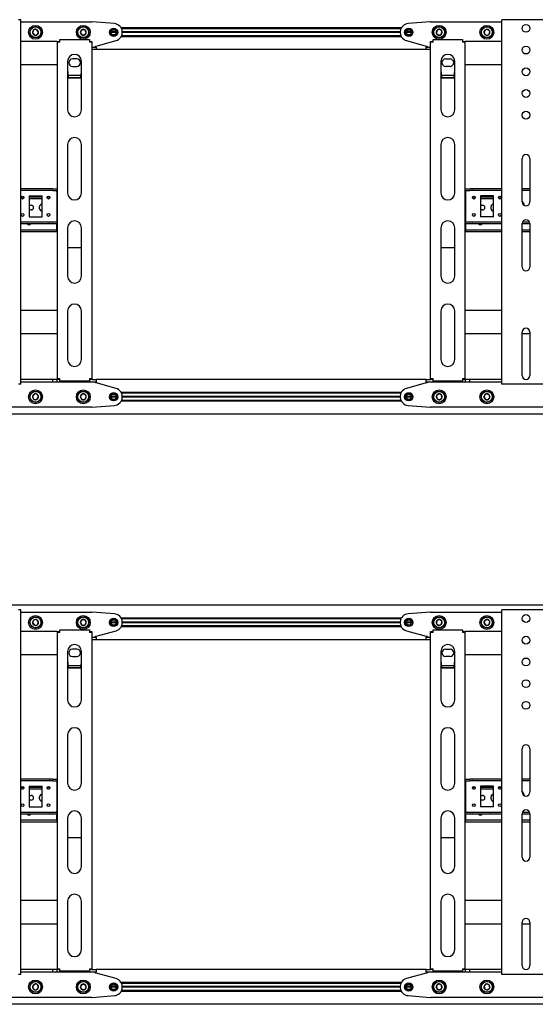
# Model space of a CAD drawing. Units: millimetres. Extents: x 0 to 420, y 0 to 297.
# Drawn here: x 310 to 334, y 180 to 226 of the extents above; entities that cross this region are included whole.
import ezdxf

# ---------------------------------------------------------------- set-up
doc = ezdxf.new("R2010")
doc.units = ezdxf.units.MM

msp = doc.modelspace()

# ---------------------------------------------------------------- linework, layer by layer
at = {"color": 7, "linetype": 'Continuous', "lineweight": 25}
for p, q in [((310.2199, 225.7338), (310.1199, 225.7338)), ((310.2199, 208.9338), (310.2199, 225.7338)), ((310.2199, 225.6338), (313.4999, 225.6338)), ((314.5315, 225.5526), (313.5157, 225.6332)), ((329.0841, 225.6332), (328.0682, 225.5526)), ((329.0999, 225.6338), (332.3799, 225.6338)), ((332.3799, 208.9338), (332.3799, 225.7338)), ((332.4799, 225.7338), (332.3799, 225.7338)), ((334.5199, 225.7338), (332.4799, 225.7338)), ((310.8125, 225.2613), (310.7631, 225.1319)), ((310.7631, 225.1319), (310.8505, 225.0244)), ((310.9493, 225.2833), (310.8125, 225.2613)), ((311.0367, 225.1758), (310.9493, 225.2833)), ((310.9873, 225.0463), (311.0367, 225.1758)), ((313.0306, 225.2738), (312.9613, 225.1538)), ((312.9613, 225.1538), (313.0306, 225.0338)), ((313.1692, 225.2738), (313.0306, 225.2738)), ((313.2385, 225.1538), (313.1692, 225.2738)), ((313.1692, 225.0338), (313.2385, 225.1538)), ((314.6199, 225.1538), (314.3799, 225.1538)), ((314.6191, 225.1678), (314.3807, 225.1678)), ((314.6191, 225.1398), (314.3807, 225.1398)), ((327.7558, 225.3578), (314.844, 225.3578)), ((327.7351, 225.3178), (314.8647, 225.3178)), ((327.7001, 225.1678), (314.8996, 225.1678)), ((327.7001, 225.1398), (314.8996, 225.1398)), ((327.6999, 225.1538), (314.8999, 225.1538)), ((328.2199, 225.1538), (327.9799, 225.1538)), ((328.2191, 225.1678), (327.9807, 225.1678)), ((328.2191, 225.1398), (327.9807, 225.1398)), ((329.391, 225.2396), (329.3712, 225.1024)), ((329.3712, 225.1024), (329.4801, 225.0167)), ((329.5197, 225.291), (329.391, 225.2396)), ((329.6286, 225.2053), (329.5197, 225.291)), ((329.6088, 225.0681), (329.6286, 225.2053)), ((331.5995, 225.2493), (331.567, 225.1146)), ((331.567, 225.1146), (331.6674, 225.0191)), ((331.7324, 225.2885), (331.5995, 225.2493)), ((331.8328, 225.1931), (331.7324, 225.2885)), ((331.8003, 225.0583), (331.8328, 225.1931)), ((311.8999, 224.7338), (310.2199, 224.7338)), ((310.8505, 225.0244), (310.9873, 225.0463)), ((311.8999, 224.7338), (311.9799, 224.7338)), ((311.8999, 224.7338), (311.8999, 224.6938)), ((311.8999, 224.6938), (311.8999, 209.1938)), ((312.0199, 224.6938), (311.8999, 224.6938)), ((311.9799, 224.7338), (311.9799, 224.6938)), ((312.0199, 224.6938), (312.0199, 224.8138)), ((312.0199, 224.8138), (313.3799, 224.8138)), ((313.0306, 225.0338), (313.1692, 225.0338)), ((313.3799, 224.8138), (313.3799, 224.6938)), ((313.4999, 224.6938), (313.3799, 224.6938)), ((313.4199, 224.7338), (313.4999, 224.7338)), ((313.4199, 224.7338), (313.4199, 224.6938)), ((313.4999, 224.7338), (313.4999, 224.6938)), ((313.4999, 224.6938), (313.4999, 209.1938)), ((313.6999, 224.5138), (314.608, 224.7687)), ((327.7558, 224.9498), (314.844, 224.9498)), ((327.7351, 224.9898), (314.8647, 224.9898)), ((327.9918, 224.7687), (328.8999, 224.5138)), ((329.0999, 224.7338), (329.1799, 224.7338)), ((329.0999, 224.6938), (329.0999, 224.7338)), ((329.2199, 224.6938), (329.0999, 224.6938)), ((329.0999, 209.1938), (329.0999, 224.6938)), ((329.1799, 224.6938), (329.1799, 224.7338)), ((329.2199, 224.8138), (330.5799, 224.8138)), ((329.2199, 224.6938), (329.2199, 224.8138)), ((329.4801, 225.0167), (329.6088, 225.0681)), ((330.5799, 224.8138), (330.5799, 224.6938)), ((330.6999, 224.6938), (330.5799, 224.6938)), ((330.6199, 224.7338), (330.6999, 224.7338)), ((330.6199, 224.6938), (330.6199, 224.7338)), ((330.6999, 224.6938), (330.6999, 224.7338)), ((332.3799, 224.7338), (330.6999, 224.7338)), ((330.6999, 209.1938), (330.6999, 224.6938)), ((331.6674, 225.0191), (331.8003, 225.0583)), ((313.4999, 224.4738), (313.6999, 224.4738)), ((313.6999, 224.3538), (313.4999, 224.3538)), ((313.6599, 224.4738), (313.6599, 224.5138)), ((313.6599, 224.5138), (313.6999, 224.5138)), ((313.6999, 224.4738), (313.6999, 224.3538)), ((328.8999, 224.3538), (313.6999, 224.3538)), ((328.8999, 224.5138), (328.9399, 224.5138)), ((328.8999, 224.3538), (328.8999, 224.4738)), ((328.8999, 224.4738), (329.0999, 224.4738)), ((329.0999, 224.3538), (328.8999, 224.3538)), ((328.9399, 224.5138), (328.9399, 224.4738)), ((312.3799, 223.8138), (312.3799, 221.5788)), ((312.7999, 223.9238), (312.5999, 223.9238)), ((313.0199, 221.5788), (313.0199, 223.8138)), ((329.5799, 223.8138), (329.5799, 221.5788)), ((329.7999, 223.9238), (329.9999, 223.9238)), ((330.2199, 221.5788), (330.2199, 223.8138)), ((311.8999, 223.6538), (310.2199, 223.6538)), ((312.5999, 223.5838), (312.7999, 223.5838)), ((329.9999, 223.5838), (329.7999, 223.5838)), ((332.3799, 223.6538), (330.6999, 223.6538)), ((312.4199, 223.0412), (312.3799, 223.1051)), ((312.9949, 223.1541), (312.405, 223.1541)), ((312.4199, 223.0412), (312.4199, 223.0581)), ((312.9799, 223.0581), (312.4199, 223.0581)), ((312.9799, 223.0412), (312.4199, 223.0412)), ((312.9799, 223.0412), (312.9799, 223.0581)), ((329.6199, 223.0412), (329.5799, 223.1051)), ((330.1949, 223.1541), (329.605, 223.1541)), ((329.6199, 223.0412), (329.6199, 223.0581)), ((330.1799, 223.0581), (329.6199, 223.0581)), ((330.1799, 223.0412), (329.6199, 223.0412)), ((330.1799, 223.0412), (330.1799, 223.0581)), ((312.3799, 219.9788), (312.3799, 217.7438)), ((313.0199, 217.7438), (313.0199, 219.9788)), ((329.5799, 219.9788), (329.5799, 217.7438)), ((330.2199, 217.7438), (330.2199, 219.9788)), ((333.3199, 217.3338), (333.3199, 219.3338)), ((333.6799, 219.3338), (333.6799, 217.3338)), ((311.5413, 217.9338), (310.2199, 217.9338)), ((311.5413, 217.8538), (310.2199, 217.8538)), ((311.5413, 217.9338), (311.5586, 217.9338)), ((311.5586, 217.8538), (311.5413, 217.8538)), ((311.6741, 217.9338), (311.5586, 217.9338)), ((311.6741, 217.8538), (311.5586, 217.8538)), ((311.6741, 217.9338), (311.6914, 217.9338)), ((311.6914, 217.8538), (311.6741, 217.8538)), ((311.6914, 217.9338), (311.8999, 217.9338)), ((311.6914, 217.8538), (311.8999, 217.8538)), ((311.8799, 217.8138), (311.8799, 217.8538)), ((330.6999, 217.9338), (330.9083, 217.9338)), ((330.6999, 217.8538), (330.9083, 217.8538)), ((330.7199, 217.8538), (330.7199, 217.8138)), ((330.9083, 217.9338), (330.9257, 217.9338)), ((330.9257, 217.8538), (330.9083, 217.8538)), ((331.0411, 217.9338), (330.9257, 217.9338)), ((331.0411, 217.8538), (330.9257, 217.8538)), ((331.0411, 217.9338), (331.0585, 217.9338)), ((331.0585, 217.8538), (331.0411, 217.8538)), ((332.3799, 217.9338), (331.0585, 217.9338)), ((332.3799, 217.8538), (331.0585, 217.8538)), ((333.6799, 217.9338), (333.3199, 217.9338)), ((333.6799, 217.8538), (333.3199, 217.8538)), ((310.3628, 217.5538), (310.237, 217.5538)), ((310.3274, 217.4738), (310.2724, 217.4738)), ((310.5999, 217.6138), (311.1999, 217.6138)), ((310.5999, 217.6138), (310.5999, 216.6538)), ((311.1999, 217.5538), (310.5999, 217.5538)), ((311.1999, 217.4738), (310.5999, 217.4738)), ((311.1999, 216.6538), (311.1999, 217.6138)), ((311.5628, 217.5538), (311.437, 217.5538)), ((311.5274, 217.4738), (311.4724, 217.4738)), ((311.8799, 217.8138), (311.8799, 216.4538)), ((311.8999, 217.5538), (311.8799, 217.5538)), ((311.8999, 217.4738), (311.8799, 217.4738)), ((330.7199, 217.5538), (330.6999, 217.5538)), ((330.7199, 217.4738), (330.6999, 217.4738)), ((330.7199, 217.8138), (330.7199, 216.4538)), ((331.1628, 217.5538), (331.037, 217.5538)), ((331.1274, 217.4738), (331.0724, 217.4738)), ((331.9999, 217.6138), (331.3999, 217.6138)), ((331.3999, 217.6138), (331.3999, 216.6538)), ((331.9999, 217.5538), (331.3999, 217.5538)), ((331.9999, 217.4738), (331.3999, 217.4738)), ((331.9999, 216.6538), (331.9999, 217.6138)), ((332.3628, 217.5538), (332.237, 217.5538)), ((332.3274, 217.4738), (332.2724, 217.4738)), ((310.5999, 217.1838), (310.6999, 217.1838)), ((310.6999, 216.9638), (310.5999, 216.9638)), ((311.0899, 217.0238), (311.0899, 217.1238)), ((331.3999, 217.1838), (331.4999, 217.1838)), ((331.4999, 216.9638), (331.3999, 216.9638)), ((331.8899, 217.0238), (331.8899, 217.1238)), ((310.5999, 216.6538), (311.1999, 216.6538)), ((331.9999, 216.6538), (331.3999, 216.6538)), ((310.2199, 216.4138), (311.5413, 216.4138)), ((310.2199, 216.3338), (311.5413, 216.3338)), ((311.8599, 216.0338), (310.2199, 216.0338)), ((311.2999, 216.3238), (311.0999, 216.3238)), ((311.5413, 216.4138), (311.5586, 216.4138)), ((311.5586, 216.3338), (311.5413, 216.3338)), ((311.5586, 216.4138), (311.6741, 216.4138)), ((311.5586, 216.3338), (311.6741, 216.3338)), ((311.6741, 216.4138), (311.6914, 216.4138)), ((311.6914, 216.3338), (311.6741, 216.3338)), ((311.6914, 216.4138), (311.8999, 216.4138)), ((311.6914, 216.3338), (311.8999, 216.3338)), ((311.8599, 216.0338), (311.8799, 216.0338)), ((311.8799, 216.4138), (311.8799, 216.4538)), ((311.8799, 216.0738), (311.8799, 216.3338)), ((311.8799, 216.0338), (311.8799, 216.0738)), ((311.8799, 216.0338), (311.8799, 215.9538)), ((311.8799, 216.0338), (311.8999, 216.0338)), ((312.3799, 216.1438), (312.3799, 213.9088)), ((313.0199, 213.9088), (313.0199, 216.1438)), ((329.5799, 216.1438), (329.5799, 213.9088)), ((330.2199, 213.9088), (330.2199, 216.1438)), ((330.6999, 216.4138), (330.9083, 216.4138)), ((330.6999, 216.3338), (330.9083, 216.3338)), ((330.6999, 216.0338), (330.7199, 216.0338)), ((330.7199, 216.4538), (330.7199, 216.4138)), ((330.7199, 216.3338), (330.7199, 216.0738)), ((330.7199, 216.0738), (330.7199, 216.0338)), ((330.7199, 215.9538), (330.7199, 216.0338)), ((330.7199, 216.0338), (330.7399, 216.0338)), ((332.3799, 216.0338), (330.7399, 216.0338)), ((330.9083, 216.4138), (330.9257, 216.4138)), ((330.9257, 216.3338), (330.9083, 216.3338)), ((330.9257, 216.4138), (331.0411, 216.4138)), ((330.9257, 216.3338), (331.0411, 216.3338)), ((331.0411, 216.4138), (331.0585, 216.4138)), ((331.0585, 216.3338), (331.0411, 216.3338)), ((331.0585, 216.4138), (332.3799, 216.4138)), ((331.0585, 216.3338), (332.3799, 216.3338)), ((332.0999, 216.3238), (331.8999, 216.3238)), ((333.3199, 216.3338), (333.6799, 216.3338)), ((333.3199, 214.3338), (333.3199, 216.3338)), ((333.6799, 216.0338), (333.3199, 216.0338)), ((333.3386, 216.4138), (333.6611, 216.4138)), ((333.6799, 216.3338), (333.6799, 214.3338)), ((311.8599, 215.9538), (310.2199, 215.9538)), ((311.8799, 215.9538), (311.8599, 215.9538)), ((311.8999, 215.9538), (311.8799, 215.9538)), ((330.7199, 215.9538), (330.6999, 215.9538)), ((330.7399, 215.9538), (330.7199, 215.9538)), ((332.3799, 215.9538), (330.7399, 215.9538)), ((333.6799, 215.9538), (333.3199, 215.9538)), ((312.3799, 215.2342), (313.0199, 215.2342)), ((329.5799, 215.2342), (330.2199, 215.2342)), ((311.8999, 212.3338), (310.2199, 212.3338)), ((312.3799, 212.3088), (312.3799, 210.0738)), ((313.0199, 210.0738), (313.0199, 212.3088)), ((329.5799, 212.3088), (329.5799, 210.0738)), ((330.2199, 210.0738), (330.2199, 212.3088)), ((332.3799, 212.3338), (330.6999, 212.3338)), ((311.8999, 211.2538), (310.2199, 211.2538)), ((332.3799, 211.2538), (330.6999, 211.2538)), ((333.3199, 209.3338), (333.3199, 211.3338)), ((333.6799, 211.2538), (333.3199, 211.2538)), ((333.6799, 211.3338), (333.6799, 209.3338)), ((310.2199, 208.9338), (310.1199, 208.9338)), ((311.6899, 209.1538), (310.2199, 209.1538)), ((311.6899, 209.0338), (310.2199, 209.0338)), ((311.6899, 209.0338), (311.6899, 209.1538)), ((311.8899, 209.1538), (311.6899, 209.1538)), ((311.8899, 209.0338), (311.6899, 209.0338)), ((311.8899, 209.0338), (311.8899, 209.1538)), ((311.8999, 209.1538), (311.8899, 209.1538)), ((313.4999, 209.0338), (311.8899, 209.0338)), ((311.8999, 209.1938), (312.0199, 209.1938)), ((311.8999, 209.1938), (311.8999, 209.1538)), ((311.9799, 209.1538), (311.8999, 209.1538)), ((311.9799, 209.1938), (311.9799, 209.1538)), ((312.0199, 209.1538), (311.9799, 209.1538)), ((312.0199, 209.0738), (312.0199, 209.1938)), ((313.3799, 209.0738), (312.0199, 209.0738)), ((313.3799, 209.1938), (313.3799, 209.0738)), ((313.3799, 209.1938), (313.4999, 209.1938)), ((313.4199, 209.1538), (313.3799, 209.1538)), ((313.4199, 209.1938), (313.4199, 209.1538)), ((313.4999, 209.1538), (313.4199, 209.1538)), ((313.4999, 209.1938), (313.4999, 209.1538)), ((313.4999, 209.1538), (313.6999, 209.1538)), ((313.6999, 209.0338), (313.4999, 209.0338)), ((313.6599, 208.9938), (313.6599, 209.0338)), ((313.6999, 208.9938), (313.6599, 208.9938)), ((328.8999, 209.1538), (313.6999, 209.1538)), ((313.6999, 209.1538), (313.6999, 209.0338)), ((314.608, 208.739), (313.6999, 208.9938)), ((328.8999, 208.9938), (327.9918, 208.739)), ((328.8999, 209.0338), (328.8999, 209.1538)), ((328.8999, 209.1538), (329.0999, 209.1538)), ((329.0999, 209.0338), (328.8999, 209.0338)), ((328.9399, 208.9938), (328.8999, 208.9938)), ((328.9399, 209.0338), (328.9399, 208.9938)), ((329.0999, 209.1938), (329.2199, 209.1938)), ((329.0999, 209.1538), (329.0999, 209.1938)), ((329.1799, 209.1538), (329.0999, 209.1538)), ((330.7099, 209.0338), (329.0999, 209.0338)), ((329.1799, 209.1538), (329.1799, 209.1938)), ((329.2199, 209.1538), (329.1799, 209.1538)), ((329.2199, 209.0738), (329.2199, 209.1938)), ((330.5799, 209.0738), (329.2199, 209.0738)), ((330.5799, 209.1938), (330.5799, 209.0738)), ((330.5799, 209.1938), (330.6999, 209.1938)), ((330.6199, 209.1538), (330.5799, 209.1538)), ((330.6199, 209.1538), (330.6199, 209.1938)), ((330.6999, 209.1538), (330.6199, 209.1538)), ((330.6999, 209.1538), (330.6999, 209.1938)), ((330.7099, 209.1538), (330.6999, 209.1538)), ((330.7099, 209.0338), (330.7099, 209.1538)), ((330.9099, 209.1538), (330.7099, 209.1538)), ((330.9099, 209.0338), (330.7099, 209.0338)), ((330.9099, 209.0338), (330.9099, 209.1538)), ((332.3799, 209.1538), (330.9099, 209.1538)), ((332.3799, 209.0338), (330.9099, 209.0338)), ((332.4799, 208.9338), (332.3799, 208.9338)), ((334.5199, 208.9338), (332.4799, 208.9338)), ((310.8505, 208.4833), (310.7631, 208.3758)), ((310.7631, 208.3758), (310.8125, 208.2463)), ((310.9873, 208.4613), (310.8505, 208.4833)), ((310.9493, 208.2244), (311.0367, 208.3319)), ((311.0367, 208.3319), (310.9873, 208.4613)), ((313.0306, 208.4738), (312.9613, 208.3538)), ((312.9613, 208.3538), (313.0306, 208.2338)), ((313.1692, 208.4738), (313.0306, 208.4738)), ((313.2385, 208.3538), (313.1692, 208.4738)), ((313.1692, 208.2338), (313.2385, 208.3538)), ((314.6199, 208.3538), (314.3799, 208.3538)), ((314.6191, 208.3678), (314.3807, 208.3678)), ((314.6191, 208.3398), (314.3807, 208.3398)), ((327.7558, 208.5578), (314.844, 208.5578)), ((327.7351, 208.5178), (314.8647, 208.5178)), ((327.7001, 208.3678), (314.8996, 208.3678)), ((327.7001, 208.3398), (314.8996, 208.3398)), ((327.6999, 208.3538), (314.8999, 208.3538)), ((328.2199, 208.3538), (327.9799, 208.3538)), ((328.2191, 208.3678), (327.9807, 208.3678)), ((328.2191, 208.3398), (327.9807, 208.3398)), ((329.4801, 208.491), (329.3712, 208.4053)), ((329.3712, 208.4053), (329.391, 208.2681)), ((329.6088, 208.4396), (329.4801, 208.491)), ((329.5197, 208.2167), (329.6286, 208.3024)), ((329.6286, 208.3024), (329.6088, 208.4396)), ((331.6674, 208.4885), (331.567, 208.3931)), ((331.567, 208.3931), (331.5995, 208.2583)), ((331.8003, 208.4493), (331.6674, 208.4885)), ((331.7324, 208.2191), (331.8328, 208.3146)), ((331.8328, 208.3146), (331.8003, 208.4493)), ((313.4999, 207.8738), (280.6999, 207.8738)), ((310.8125, 208.2463), (310.9493, 208.2244)), ((313.0306, 208.2338), (313.1692, 208.2338)), ((313.5157, 207.8745), (314.5315, 207.9551)), ((327.7558, 208.1498), (314.844, 208.1498)), ((327.7351, 208.1898), (314.8647, 208.1898)), ((328.0682, 207.9551), (329.0841, 207.8745)), ((361.8999, 207.8738), (329.0999, 207.8738)), ((329.391, 208.2681), (329.5197, 208.2167)), ((331.5995, 208.2583), (331.7324, 208.2191)), ((363.2999, 207.5538), (279.2999, 207.5538)), ((363.2999, 198.7538), (279.2999, 198.7538)), ((310.2199, 198.5338), (310.1199, 198.5338)), ((310.2199, 181.7338), (310.2199, 198.5338)), ((310.2199, 198.4338), (313.4999, 198.4338)), ((314.5315, 198.3526), (313.5157, 198.4332)), ((329.0841, 198.4332), (328.0682, 198.3526)), ((329.0999, 198.4338), (332.3799, 198.4338)), ((332.3799, 181.7338), (332.3799, 198.5338)), ((332.4799, 198.5338), (332.3799, 198.5338)), ((334.5199, 198.5338), (332.4799, 198.5338)), ((310.8125, 198.0613), (310.7631, 197.9319)), ((310.7631, 197.9319), (310.8505, 197.8244)), ((310.9493, 198.0833), (310.8125, 198.0613)), ((311.0367, 197.9758), (310.9493, 198.0833)), ((310.9873, 197.8463), (311.0367, 197.9758)), ((313.0306, 198.0738), (312.9613, 197.9538)), ((312.9613, 197.9538), (313.0306, 197.8338)), ((313.1692, 198.0738), (313.0306, 198.0738)), ((313.2385, 197.9538), (313.1692, 198.0738)), ((313.1692, 197.8338), (313.2385, 197.9538)), ((314.6199, 197.9538), (314.3799, 197.9538)), ((314.6191, 197.9678), (314.3807, 197.9678)), ((314.6191, 197.9398), (314.3807, 197.9398)), ((327.7558, 198.1578), (314.844, 198.1578)), ((327.7351, 198.1178), (314.8647, 198.1178)), ((327.7001, 197.9678), (314.8996, 197.9678)), ((327.7001, 197.9398), (314.8996, 197.9398)), ((327.6999, 197.9538), (314.8999, 197.9538)), ((328.2199, 197.9538), (327.9799, 197.9538)), ((328.2191, 197.9678), (327.9807, 197.9678)), ((328.2191, 197.9398), (327.9807, 197.9398)), ((329.391, 198.0396), (329.3712, 197.9024)), ((329.3712, 197.9024), (329.4801, 197.8167)), ((329.5197, 198.091), (329.391, 198.0396)), ((329.4801, 197.8167), (329.6088, 197.8681)), ((329.6286, 198.0053), (329.5197, 198.091)), ((329.6088, 197.8681), (329.6286, 198.0053)), ((331.5995, 198.0493), (331.567, 197.9146)), ((331.567, 197.9146), (331.6674, 197.8191)), ((331.7324, 198.0885), (331.5995, 198.0493)), ((331.6674, 197.8191), (331.8003, 197.8583)), ((331.8328, 197.9931), (331.7324, 198.0885)), ((331.8003, 197.8583), (331.8328, 197.9931)), ((311.8999, 197.5338), (310.2199, 197.5338)), ((310.8505, 197.8244), (310.9873, 197.8463)), ((311.8999, 197.5338), (311.9799, 197.5338)), ((311.8999, 197.5338), (311.8999, 197.4938)), ((311.8999, 197.4938), (311.8999, 181.9938)), ((312.0199, 197.4938), (311.8999, 197.4938)), ((311.9799, 197.5338), (311.9799, 197.4938)), ((312.0199, 197.4938), (312.0199, 197.6138)), ((312.0199, 197.6138), (313.3799, 197.6138)), ((313.0306, 197.8338), (313.1692, 197.8338)), ((313.3799, 197.6138), (313.3799, 197.4938)), ((313.4999, 197.4938), (313.3799, 197.4938)), ((313.4199, 197.5338), (313.4999, 197.5338)), ((313.4199, 197.5338), (313.4199, 197.4938)), ((313.4999, 197.5338), (313.4999, 197.4938)), ((313.4999, 197.4938), (313.4999, 181.9938)), ((313.6999, 197.3138), (314.608, 197.5687)), ((327.7558, 197.7498), (314.844, 197.7498)), ((327.7351, 197.7898), (314.8647, 197.7898)), ((327.9918, 197.5687), (328.8999, 197.3138)), ((329.0999, 197.5338), (329.1799, 197.5338)), ((329.0999, 197.4938), (329.0999, 197.5338)), ((329.2199, 197.4938), (329.0999, 197.4938)), ((329.0999, 181.9938), (329.0999, 197.4938)), ((329.1799, 197.4938), (329.1799, 197.5338)), ((329.2199, 197.4938), (329.2199, 197.6138)), ((329.2199, 197.6138), (330.5799, 197.6138)), ((330.5799, 197.6138), (330.5799, 197.4938)), ((330.6999, 197.4938), (330.5799, 197.4938)), ((330.6199, 197.5338), (330.6999, 197.5338)), ((330.6199, 197.4938), (330.6199, 197.5338)), ((330.6999, 197.4938), (330.6999, 197.5338)), ((332.3799, 197.5338), (330.6999, 197.5338)), ((330.6999, 181.9938), (330.6999, 197.4938)), ((313.4999, 197.2738), (313.6999, 197.2738)), ((313.6999, 197.1538), (313.4999, 197.1538)), ((313.6599, 197.2738), (313.6599, 197.3138)), ((313.6599, 197.3138), (313.6999, 197.3138)), ((313.6999, 197.2738), (313.6999, 197.1538)), ((328.8999, 197.1538), (313.6999, 197.1538)), ((328.8999, 197.3138), (328.9399, 197.3138)), ((328.8999, 197.1538), (328.8999, 197.2738)), ((328.8999, 197.2738), (329.0999, 197.2738)), ((329.0999, 197.1538), (328.8999, 197.1538)), ((328.9399, 197.3138), (328.9399, 197.2738)), ((312.3799, 196.6138), (312.3799, 194.3788)), ((312.7999, 196.7238), (312.5999, 196.7238)), ((313.0199, 194.3788), (313.0199, 196.6138)), ((329.5799, 196.6138), (329.5799, 194.3788)), ((329.7999, 196.7238), (329.9999, 196.7238)), ((330.2199, 194.3788), (330.2199, 196.6138)), ((311.8999, 196.4538), (310.2199, 196.4538)), ((312.5999, 196.3838), (312.7999, 196.3838)), ((329.9999, 196.3838), (329.7999, 196.3838)), ((332.3799, 196.4538), (330.6999, 196.4538)), ((312.4199, 195.8412), (312.3799, 195.9051)), ((312.9949, 195.9541), (312.405, 195.9541)), ((312.4199, 195.8412), (312.4199, 195.8581)), ((312.9799, 195.8581), (312.4199, 195.8581)), ((312.9799, 195.8412), (312.4199, 195.8412)), ((312.9799, 195.8412), (312.9799, 195.8581)), ((329.6199, 195.8412), (329.5799, 195.9051)), ((330.1949, 195.9541), (329.605, 195.9541)), ((329.6199, 195.8412), (329.6199, 195.8581)), ((330.1799, 195.8581), (329.6199, 195.8581)), ((330.1799, 195.8412), (329.6199, 195.8412)), ((330.1799, 195.8412), (330.1799, 195.8581)), ((312.3799, 192.7788), (312.3799, 190.5438)), ((313.0199, 190.5438), (313.0199, 192.7788)), ((329.5799, 192.7788), (329.5799, 190.5438)), ((330.2199, 190.5438), (330.2199, 192.7788)), ((333.3199, 190.1338), (333.3199, 192.1338)), ((333.6799, 192.1338), (333.6799, 190.1338)), ((311.5413, 190.7338), (310.2199, 190.7338)), ((311.5413, 190.6538), (310.2199, 190.6538)), ((311.5413, 190.7338), (311.5586, 190.7338)), ((311.5586, 190.6538), (311.5413, 190.6538)), ((311.6741, 190.7338), (311.5586, 190.7338)), ((311.6741, 190.6538), (311.5586, 190.6538)), ((311.6741, 190.7338), (311.6914, 190.7338)), ((311.6914, 190.6538), (311.6741, 190.6538)), ((311.6914, 190.7338), (311.8999, 190.7338)), ((311.6914, 190.6538), (311.8999, 190.6538)), ((311.8799, 190.6138), (311.8799, 190.6538)), ((311.8799, 190.6138), (311.8799, 189.2538)), ((330.6999, 190.7338), (330.9083, 190.7338)), ((330.6999, 190.6538), (330.9083, 190.6538)), ((330.7199, 190.6538), (330.7199, 190.6138)), ((330.7199, 190.6138), (330.7199, 189.2538)), ((330.9083, 190.7338), (330.9257, 190.7338)), ((330.9257, 190.6538), (330.9083, 190.6538)), ((331.0411, 190.7338), (330.9257, 190.7338)), ((331.0411, 190.6538), (330.9257, 190.6538)), ((331.0411, 190.7338), (331.0585, 190.7338)), ((331.0585, 190.6538), (331.0411, 190.6538)), ((332.3799, 190.7338), (331.0585, 190.7338)), ((332.3799, 190.6538), (331.0585, 190.6538)), ((333.6799, 190.7338), (333.3199, 190.7338)), ((333.6799, 190.6538), (333.3199, 190.6538)), ((310.3628, 190.3538), (310.237, 190.3538)), ((310.3274, 190.2738), (310.2724, 190.2738)), ((310.5999, 190.4138), (311.1999, 190.4138)), ((310.5999, 190.4138), (310.5999, 189.4538)), ((311.1999, 190.3538), (310.5999, 190.3538)), ((311.1999, 190.2738), (310.5999, 190.2738)), ((311.1999, 189.4538), (311.1999, 190.4138)), ((311.5628, 190.3538), (311.437, 190.3538)), ((311.5274, 190.2738), (311.4724, 190.2738)), ((311.8999, 190.3538), (311.8799, 190.3538)), ((311.8999, 190.2738), (311.8799, 190.2738)), ((330.7199, 190.3538), (330.6999, 190.3538)), ((330.7199, 190.2738), (330.6999, 190.2738)), ((331.1628, 190.3538), (331.037, 190.3538)), ((331.1274, 190.2738), (331.0724, 190.2738)), ((331.9999, 190.4138), (331.3999, 190.4138)), ((331.3999, 190.4138), (331.3999, 189.4538)), ((331.9999, 190.3538), (331.3999, 190.3538)), ((331.9999, 190.2738), (331.3999, 190.2738)), ((331.9999, 189.4538), (331.9999, 190.4138)), ((332.3628, 190.3538), (332.237, 190.3538)), ((332.3274, 190.2738), (332.2724, 190.2738)), ((310.5999, 189.9838), (310.6999, 189.9838)), ((310.6999, 189.7638), (310.5999, 189.7638)), ((311.0899, 189.8238), (311.0899, 189.9238)), ((331.3999, 189.9838), (331.4999, 189.9838)), ((331.4999, 189.7638), (331.3999, 189.7638)), ((331.8899, 189.8238), (331.8899, 189.9238)), ((310.5999, 189.4538), (311.1999, 189.4538)), ((311.8799, 189.2138), (311.8799, 189.2538)), ((330.7199, 189.2538), (330.7199, 189.2138)), ((331.9999, 189.4538), (331.3999, 189.4538)), ((310.2199, 189.2138), (311.5413, 189.2138)), ((310.2199, 189.1338), (311.5413, 189.1338)), ((311.8599, 188.8338), (310.2199, 188.8338)), ((311.2999, 189.1238), (311.0999, 189.1238)), ((311.5413, 189.2138), (311.5586, 189.2138)), ((311.5586, 189.1338), (311.5413, 189.1338)), ((311.5586, 189.2138), (311.6741, 189.2138)), ((311.5586, 189.1338), (311.6741, 189.1338)), ((311.6741, 189.2138), (311.6914, 189.2138)), ((311.6914, 189.1338), (311.6741, 189.1338)), ((311.6914, 189.2138), (311.8999, 189.2138)), ((311.6914, 189.1338), (311.8999, 189.1338)), ((311.8599, 188.8338), (311.8799, 188.8338)), ((311.8799, 188.8738), (311.8799, 189.1338)), ((311.8799, 188.8338), (311.8799, 188.8738)), ((311.8799, 188.8338), (311.8799, 188.7538)), ((311.8799, 188.8338), (311.8999, 188.8338)), ((312.3799, 188.9438), (312.3799, 186.7088)), ((313.0199, 186.7088), (313.0199, 188.9438)), ((329.5799, 188.9438), (329.5799, 186.7088)), ((330.2199, 186.7088), (330.2199, 188.9438)), ((330.6999, 189.2138), (330.9083, 189.2138)), ((330.6999, 189.1338), (330.9083, 189.1338)), ((330.6999, 188.8338), (330.7199, 188.8338)), ((330.7199, 189.1338), (330.7199, 188.8738)), ((330.7199, 188.8738), (330.7199, 188.8338)), ((330.7199, 188.7538), (330.7199, 188.8338)), ((330.7199, 188.8338), (330.7399, 188.8338)), ((332.3799, 188.8338), (330.7399, 188.8338)), ((330.9083, 189.2138), (330.9257, 189.2138)), ((330.9257, 189.1338), (330.9083, 189.1338)), ((330.9257, 189.2138), (331.0411, 189.2138)), ((330.9257, 189.1338), (331.0411, 189.1338)), ((331.0411, 189.2138), (331.0585, 189.2138)), ((331.0585, 189.1338), (331.0411, 189.1338)), ((331.0585, 189.2138), (332.3799, 189.2138)), ((331.0585, 189.1338), (332.3799, 189.1338)), ((332.0999, 189.1238), (331.8999, 189.1238)), ((333.3199, 189.1338), (333.6799, 189.1338)), ((333.3199, 187.1338), (333.3199, 189.1338)), ((333.6799, 188.8338), (333.3199, 188.8338)), ((333.3386, 189.2138), (333.6611, 189.2138)), ((333.6799, 189.1338), (333.6799, 187.1338)), ((311.8599, 188.7538), (310.2199, 188.7538)), ((311.8799, 188.7538), (311.8599, 188.7538)), ((311.8999, 188.7538), (311.8799, 188.7538)), ((330.7199, 188.7538), (330.6999, 188.7538)), ((330.7399, 188.7538), (330.7199, 188.7538)), ((332.3799, 188.7538), (330.7399, 188.7538)), ((333.6799, 188.7538), (333.3199, 188.7538)), ((312.3799, 188.0342), (313.0199, 188.0342)), ((329.5799, 188.0342), (330.2199, 188.0342)), ((311.8999, 185.1338), (310.2199, 185.1338)), ((312.3799, 185.1088), (312.3799, 182.8738)), ((313.0199, 182.8738), (313.0199, 185.1088)), ((329.5799, 185.1088), (329.5799, 182.8738)), ((330.2199, 182.8738), (330.2199, 185.1088)), ((332.3799, 185.1338), (330.6999, 185.1338)), ((311.8999, 184.0538), (310.2199, 184.0538)), ((332.3799, 184.0538), (330.6999, 184.0538)), ((333.3199, 182.1338), (333.3199, 184.1338)), ((333.6799, 184.0538), (333.3199, 184.0538)), ((333.6799, 184.1338), (333.6799, 182.1338)), ((311.8999, 181.9938), (312.0199, 181.9938)), ((311.8999, 181.9938), (311.8999, 181.9538)), ((311.9799, 181.9938), (311.9799, 181.9538)), ((312.0199, 181.8738), (312.0199, 181.9938)), ((313.3799, 181.9938), (313.3799, 181.8738)), ((313.3799, 181.9938), (313.4999, 181.9938)), ((313.4199, 181.9938), (313.4199, 181.9538)), ((313.4999, 181.9938), (313.4999, 181.9538)), ((329.0999, 181.9938), (329.2199, 181.9938)), ((329.0999, 181.9538), (329.0999, 181.9938)), ((329.1799, 181.9538), (329.1799, 181.9938)), ((329.2199, 181.8738), (329.2199, 181.9938)), ((330.5799, 181.9938), (330.5799, 181.8738)), ((330.5799, 181.9938), (330.6999, 181.9938)), ((330.6199, 181.9538), (330.6199, 181.9938)), ((330.6999, 181.9538), (330.6999, 181.9938)), ((310.2199, 181.7338), (310.1199, 181.7338)), ((311.6899, 181.9538), (310.2199, 181.9538)), ((311.6899, 181.8338), (310.2199, 181.8338)), ((311.6899, 181.8338), (311.6899, 181.9538)), ((311.8899, 181.9538), (311.6899, 181.9538)), ((311.8899, 181.8338), (311.6899, 181.8338)), ((311.8899, 181.8338), (311.8899, 181.9538)), ((311.8999, 181.9538), (311.8899, 181.9538)), ((313.4999, 181.8338), (311.8899, 181.8338)), ((311.9799, 181.9538), (311.8999, 181.9538)), ((312.0199, 181.9538), (311.9799, 181.9538)), ((313.3799, 181.8738), (312.0199, 181.8738)), ((313.4199, 181.9538), (313.3799, 181.9538)), ((313.4999, 181.9538), (313.4199, 181.9538)), ((313.4999, 181.9538), (313.6999, 181.9538)), ((313.6999, 181.8338), (313.4999, 181.8338)), ((313.6599, 181.7938), (313.6599, 181.8338)), ((313.6999, 181.7938), (313.6599, 181.7938)), ((328.8999, 181.9538), (313.6999, 181.9538)), ((313.6999, 181.9538), (313.6999, 181.8338)), ((314.608, 181.539), (313.6999, 181.7938)), ((328.8999, 181.7938), (327.9918, 181.539)), ((328.8999, 181.8338), (328.8999, 181.9538)), ((328.8999, 181.9538), (329.0999, 181.9538)), ((329.0999, 181.8338), (328.8999, 181.8338)), ((328.9399, 181.7938), (328.8999, 181.7938)), ((328.9399, 181.8338), (328.9399, 181.7938)), ((329.1799, 181.9538), (329.0999, 181.9538)), ((330.7099, 181.8338), (329.0999, 181.8338)), ((329.2199, 181.9538), (329.1799, 181.9538)), ((330.5799, 181.8738), (329.2199, 181.8738)), ((330.6199, 181.9538), (330.5799, 181.9538)), ((330.6999, 181.9538), (330.6199, 181.9538)), ((330.7099, 181.9538), (330.6999, 181.9538)), ((330.7099, 181.8338), (330.7099, 181.9538)), ((330.9099, 181.9538), (330.7099, 181.9538)), ((330.9099, 181.8338), (330.7099, 181.8338)), ((330.9099, 181.8338), (330.9099, 181.9538)), ((332.3799, 181.9538), (330.9099, 181.9538)), ((332.3799, 181.8338), (330.9099, 181.8338)), ((332.4799, 181.7338), (332.3799, 181.7338)), ((334.5199, 181.7338), (332.4799, 181.7338)), ((310.8505, 181.2833), (310.7631, 181.1758)), ((310.7631, 181.1758), (310.8125, 181.0463)), ((310.9873, 181.2613), (310.8505, 181.2833)), ((310.9493, 181.0244), (311.0367, 181.1319)), ((311.0367, 181.1319), (310.9873, 181.2613)), ((313.0306, 181.2738), (312.9613, 181.1538)), ((312.9613, 181.1538), (313.0306, 181.0338)), ((313.1692, 181.2738), (313.0306, 181.2738)), ((313.2385, 181.1538), (313.1692, 181.2738)), ((313.1692, 181.0338), (313.2385, 181.1538)), ((314.6199, 181.1538), (314.3799, 181.1538)), ((314.6191, 181.1678), (314.3807, 181.1678)), ((314.6191, 181.1398), (314.3807, 181.1398)), ((327.7558, 181.3578), (314.844, 181.3578)), ((327.7351, 181.3178), (314.8647, 181.3178)), ((327.7001, 181.1678), (314.8996, 181.1678)), ((327.7001, 181.1398), (314.8996, 181.1398)), ((327.6999, 181.1538), (314.8999, 181.1538)), ((328.2199, 181.1538), (327.9799, 181.1538)), ((328.2191, 181.1678), (327.9807, 181.1678)), ((328.2191, 181.1398), (327.9807, 181.1398)), ((329.4801, 181.291), (329.3712, 181.2053)), ((329.3712, 181.2053), (329.391, 181.0681)), ((329.391, 181.0681), (329.5197, 181.0167)), ((329.6088, 181.2396), (329.4801, 181.291)), ((329.5197, 181.0167), (329.6286, 181.1024)), ((329.6286, 181.1024), (329.6088, 181.2396)), ((331.6674, 181.2885), (331.567, 181.1931)), ((331.567, 181.1931), (331.5995, 181.0583)), ((331.8003, 181.2493), (331.6674, 181.2885)), ((331.7324, 181.0191), (331.8328, 181.1146)), ((331.8328, 181.1146), (331.8003, 181.2493)), ((313.4999, 180.6738), (280.6999, 180.6738)), ((310.8125, 181.0463), (310.9493, 181.0244)), ((313.0306, 181.0338), (313.1692, 181.0338)), ((313.5157, 180.6745), (314.5315, 180.7551)), ((327.7558, 180.9498), (314.844, 180.9498)), ((327.7351, 180.9898), (314.8647, 180.9898)), ((328.0682, 180.7551), (329.0841, 180.6745)), ((361.8999, 180.6738), (329.0999, 180.6738)), ((331.5995, 181.0583), (331.7324, 181.0191)), ((363.2999, 180.3538), (279.2999, 180.3538))]:
    msp.add_line(p, q, dxfattribs=at)
at = {"color": 7, "linetype": 'Continuous', "lineweight": 25, "flags": 128}
for points in [[(313.0199, 223.1053), (313.0056, 223.0817), (312.9799, 223.0412)], [(330.2199, 223.1053), (330.2056, 223.0817), (330.1799, 223.0412)], [(311.0999, 216.3238), (311.0578, 216.3322), (311.0541, 216.3338)], [(311.3457, 216.3338), (311.342, 216.3322), (311.2999, 216.3238)], [(331.8999, 216.3238), (331.8578, 216.3322), (331.8541, 216.3338)], [(332.1457, 216.3338), (332.142, 216.3322), (332.0999, 216.3238)], [(313.0199, 195.9053), (313.0056, 195.8817), (312.9799, 195.8412)], [(330.2199, 195.9053), (330.2056, 195.8817), (330.1799, 195.8412)], [(311.0999, 189.1238), (311.0578, 189.1322), (311.0541, 189.1338)], [(311.3457, 189.1338), (311.342, 189.1322), (311.2999, 189.1238)], [(331.8999, 189.1238), (331.8578, 189.1322), (331.8541, 189.1338)], [(332.1457, 189.1338), (332.142, 189.1322), (332.0999, 189.1238)]]:
    msp.add_lwpolyline(points, dxfattribs=at)
at = {"color": 7, "linetype": 'Continuous', "lineweight": 25}
for centre, radius in [((310.8999, 225.1538), 0.32), ((310.8999, 225.1538), 0.26), ((310.8999, 225.1538), 0.248), ((313.0999, 225.1538), 0.32), ((313.0999, 225.1538), 0.26), ((313.0999, 225.1538), 0.248), ((314.4999, 225.1538), 0.19), ((314.4999, 225.1538), 0.17), ((314.4999, 225.1538), 0.12), ((328.0999, 225.1538), 0.19), ((328.0999, 225.1538), 0.17), ((328.0999, 225.1538), 0.12), ((329.4999, 225.1538), 0.32), ((329.4999, 225.1538), 0.26), ((329.4999, 225.1538), 0.248), ((331.6999, 225.1538), 0.32), ((331.6999, 225.1538), 0.26), ((331.6999, 225.1538), 0.248), ((333.4999, 225.3338), 0.18), ((333.4999, 224.3338), 0.18), ((333.4999, 223.3338), 0.18), ((333.4999, 222.3338), 0.18), ((333.4999, 221.3338), 0.18), ((310.2999, 217.5338), 0.066), ((311.4999, 217.5338), 0.066), ((331.0999, 217.5338), 0.066), ((332.2999, 217.5338), 0.066), ((310.2999, 216.7338), 0.066), ((311.4999, 216.7338), 0.066), ((331.0999, 216.7338), 0.066), ((332.2999, 216.7338), 0.066), ((310.8999, 208.3538), 0.32), ((310.8999, 208.3538), 0.26), ((310.8999, 208.3538), 0.248), ((313.0999, 208.3538), 0.32), ((313.0999, 208.3538), 0.26), ((313.0999, 208.3538), 0.248), ((314.4999, 208.3538), 0.19), ((314.4999, 208.3538), 0.17), ((314.4999, 208.3538), 0.12), ((328.0999, 208.3538), 0.19), ((328.0999, 208.3538), 0.17), ((328.0999, 208.3538), 0.12), ((329.4999, 208.3538), 0.32), ((329.4999, 208.3538), 0.26), ((329.4999, 208.3538), 0.248), ((331.6999, 208.3538), 0.32), ((331.6999, 208.3538), 0.26), ((331.6999, 208.3538), 0.248), ((333.4999, 198.1338), 0.18), ((310.8999, 197.9538), 0.32), ((310.8999, 197.9538), 0.26), ((310.8999, 197.9538), 0.248), ((313.0999, 197.9538), 0.32), ((313.0999, 197.9538), 0.26), ((313.0999, 197.9538), 0.248), ((314.4999, 197.9538), 0.19), ((314.4999, 197.9538), 0.17), ((314.4999, 197.9538), 0.12), ((328.0999, 197.9538), 0.19), ((328.0999, 197.9538), 0.17), ((328.0999, 197.9538), 0.12), ((329.4999, 197.9538), 0.32), ((329.4999, 197.9538), 0.26), ((329.4999, 197.9538), 0.248), ((331.6999, 197.9538), 0.32), ((331.6999, 197.9538), 0.26), ((331.6999, 197.9538), 0.248), ((333.4999, 197.1338), 0.18), ((333.4999, 196.1338), 0.18), ((333.4999, 195.1338), 0.18), ((333.4999, 194.1338), 0.18), ((310.2999, 190.3338), 0.066), ((311.4999, 190.3338), 0.066), ((331.0999, 190.3338), 0.066), ((332.2999, 190.3338), 0.066), ((310.2999, 189.5338), 0.066), ((311.4999, 189.5338), 0.066), ((331.0999, 189.5338), 0.066), ((332.2999, 189.5338), 0.066), ((310.8999, 181.1538), 0.32), ((310.8999, 181.1538), 0.26), ((310.8999, 181.1538), 0.248), ((313.0999, 181.1538), 0.32), ((313.0999, 181.1538), 0.26), ((313.0999, 181.1538), 0.248), ((314.4999, 181.1538), 0.19), ((314.4999, 181.1538), 0.17), ((314.4999, 181.1538), 0.12), ((328.0999, 181.1538), 0.19), ((328.0999, 181.1538), 0.17), ((328.0999, 181.1538), 0.12), ((329.4999, 181.1538), 0.32), ((329.4999, 181.1538), 0.26), ((329.4999, 181.1538), 0.248), ((331.6999, 181.1538), 0.32), ((331.6999, 181.1538), 0.26), ((331.6999, 181.1538), 0.248)]:
    msp.add_circle(centre, radius, dxfattribs=at)
for centre, radius, start, end in [((313.4999, 225.4338), 0.2, 85.46189, 90), ((314.4999, 225.1538), 0.4, 285.67828, 85.46189), ((328.0999, 225.1538), 0.4, 94.53811, 254.32172), ((329.0999, 225.4338), 0.2, 90, 94.53811), ((310.8999, 225.1538), 0.1386, 129.1229, 189.1229), ((310.8999, 225.1538), 0.1386, 189.1229, 249.1229), ((310.8999, 225.1538), 0.1386, 69.1229, 129.1229), ((310.8999, 225.1538), 0.1386, 9.1229, 69.1229), ((310.8999, 225.1538), 0.1386, 309.1229, 9.1229), ((313.0999, 225.1538), 0.1386, 120, 180), ((313.0999, 225.1538), 0.1386, 180, 240), ((313.0999, 225.1538), 0.1386, 60, 120), ((313.0999, 225.1538), 0.1386, 360, 60), ((313.0999, 225.1538), 0.1386, 300, 360), ((329.4999, 225.1538), 0.1386, 141.78679, 201.78679), ((329.4999, 225.1538), 0.1386, 201.78679, 261.78679), ((329.4999, 225.1538), 0.1386, 81.78679, 141.78679), ((329.4999, 225.1538), 0.1386, 21.78679, 81.78679), ((329.4999, 225.1538), 0.1386, 321.78679, 21.78679), ((331.6999, 225.1538), 0.1386, 136.43836, 196.43836), ((331.6999, 225.1538), 0.1386, 196.43836, 256.43836), ((331.6999, 225.1538), 0.1386, 76.43836, 136.43836), ((331.6999, 225.1538), 0.1386, 16.43836, 76.43836), ((331.6999, 225.1538), 0.1386, 316.43836, 16.43836), ((310.8999, 225.1538), 0.1386, 249.1229, 309.1229), ((313.0999, 225.1538), 0.1386, 240, 300), ((329.4999, 225.1538), 0.1386, 261.78679, 321.78679), ((331.6999, 225.1538), 0.1386, 256.43836, 316.43836), ((312.6999, 223.8138), 0.32, 0, 180), ((312.5999, 223.7538), 0.17, 90, 270), ((312.7999, 223.7538), 0.17, 270, 90), ((329.8999, 223.8138), 0.32, 0, 180), ((329.7999, 223.7538), 0.17, 90, 270), ((329.9999, 223.7538), 0.17, 270, 90), ((315.4556, 223.5984), 3.0834, 184.05143, 190.09177), ((310.373, 223.5452), 2.652, 349.41631, 356.44048), ((332.6556, 223.5984), 3.0834, 184.05143, 190.09177), ((327.573, 223.5452), 2.652, 349.41631, 356.44048), ((312.6999, 221.5788), 0.32, 180, 0), ((329.8999, 221.5788), 0.32, 180, 0), ((312.6999, 219.9788), 0.32, 0, 180), ((329.8999, 219.9788), 0.32, 0, 180), ((333.4999, 219.3338), 0.18, 0, 180), ((312.6999, 217.7438), 0.32, 180, 0), ((329.8999, 217.7438), 0.32, 180, 0), ((333.0999, 217.1338), 0.328, 6.28394, 47.87644), ((310.6999, 217.0738), 0.11, 270, 90), ((311.1999, 217.1238), 0.11, 90, 180), ((311.1999, 217.0238), 0.11, 180, 270), ((331.4999, 217.0738), 0.11, 270, 90), ((331.9999, 217.1238), 0.11, 90, 180), ((331.9999, 217.0238), 0.11, 180, 270), ((333.4999, 217.3338), 0.18, 180, 0), ((312.6999, 216.1438), 0.32, 0, 180), ((329.8999, 216.1438), 0.32, 0, 180), ((333.4999, 216.3338), 0.18, 0, 180), ((310.5999, 216.3838), 0.11, 207.03569, 332.96431), ((331.3999, 216.3838), 0.11, 207.03569, 332.96431), ((333.4999, 214.3338), 0.18, 180, 0), ((312.6999, 213.9088), 0.32, 180, 0), ((329.8999, 213.9088), 0.32, 180, 0), ((312.6999, 212.3088), 0.32, 0, 180), ((329.8999, 212.3088), 0.32, 0, 180), ((333.4999, 211.3338), 0.18, 0, 180), ((312.6999, 210.0738), 0.32, 180, 0), ((329.8999, 210.0738), 0.32, 180, 0), ((333.4999, 209.3338), 0.18, 180, 0), ((310.8999, 208.3538), 0.1386, 170.8771, 230.8771), ((310.8999, 208.3538), 0.1386, 110.8771, 170.8771), ((310.8999, 208.3538), 0.1386, 50.8771, 110.8771), ((310.8999, 208.3538), 0.1386, 290.8771, 350.8771), ((310.8999, 208.3538), 0.1386, 350.8771, 50.8771), ((313.0999, 208.3538), 0.1386, 120, 180), ((313.0999, 208.3538), 0.1386, 180, 240), ((313.0999, 208.3538), 0.1386, 60, 120), ((313.0999, 208.3538), 0.1386, 0, 60), ((313.0999, 208.3538), 0.1386, 300, 0), ((314.4999, 208.3538), 0.4, 274.53811, 74.32172), ((328.0999, 208.3538), 0.4, 105.67828, 265.46189), ((329.4999, 208.3538), 0.1386, 158.21321, 218.21321), ((329.4999, 208.3538), 0.1386, 98.21321, 158.21321), ((329.4999, 208.3538), 0.1386, 38.21321, 98.21321), ((329.4999, 208.3538), 0.1386, 278.21321, 338.21321), ((329.4999, 208.3538), 0.1386, 338.21321, 38.21321), ((331.6999, 208.3538), 0.1386, 163.56164, 223.56164), ((331.6999, 208.3538), 0.1386, 103.56164, 163.56164), ((331.6999, 208.3538), 0.1386, 43.56164, 103.56164), ((331.6999, 208.3538), 0.1386, 283.56164, 343.56164), ((331.6999, 208.3538), 0.1386, 343.56164, 43.56164), ((310.8999, 208.3538), 0.1386, 230.8771, 290.8771), ((313.0999, 208.3538), 0.1386, 240, 300), ((313.4999, 208.0738), 0.2, 270, 274.53811), ((329.0999, 208.0738), 0.2, 265.46189, 270), ((329.4999, 208.3538), 0.1386, 218.21321, 278.21321), ((331.6999, 208.3538), 0.1386, 223.56164, 283.56164), ((313.4999, 198.2338), 0.2, 85.46189, 90), ((314.4999, 197.9538), 0.4, 285.67828, 85.46189), ((328.0999, 197.9538), 0.4, 94.53811, 254.32172), ((329.0999, 198.2338), 0.2, 90, 94.53811), ((310.8999, 197.9538), 0.1386, 129.1229, 189.1229), ((310.8999, 197.9538), 0.1386, 189.1229, 249.1229), ((310.8999, 197.9538), 0.1386, 69.1229, 129.1229), ((310.8999, 197.9538), 0.1386, 9.1229, 69.1229), ((310.8999, 197.9538), 0.1386, 309.1229, 9.1229), ((313.0999, 197.9538), 0.1386, 120, 180), ((313.0999, 197.9538), 0.1386, 180, 240), ((313.0999, 197.9538), 0.1386, 60, 120), ((313.0999, 197.9538), 0.1386, 360, 60), ((313.0999, 197.9538), 0.1386, 300, 360), ((329.4999, 197.9538), 0.1386, 141.78679, 201.78679), ((329.4999, 197.9538), 0.1386, 201.78679, 261.78679), ((329.4999, 197.9538), 0.1386, 81.78679, 141.78679), ((329.4999, 197.9538), 0.1386, 261.78679, 321.78679), ((329.4999, 197.9538), 0.1386, 21.78679, 81.78679), ((329.4999, 197.9538), 0.1386, 321.78679, 21.78679), ((331.6999, 197.9538), 0.1386, 136.43836, 196.43836), ((331.6999, 197.9538), 0.1386, 196.43836, 256.43836), ((331.6999, 197.9538), 0.1386, 76.43836, 136.43836), ((331.6999, 197.9538), 0.1386, 256.43836, 316.43836), ((331.6999, 197.9538), 0.1386, 16.43836, 76.43836), ((331.6999, 197.9538), 0.1386, 316.43836, 16.43836), ((310.8999, 197.9538), 0.1386, 249.1229, 309.1229), ((313.0999, 197.9538), 0.1386, 240, 300), ((312.6999, 196.6138), 0.32, 0, 180), ((312.5999, 196.5538), 0.17, 90, 270), ((312.7999, 196.5538), 0.17, 270, 90), ((329.8999, 196.6138), 0.32, 0, 180), ((329.7999, 196.5538), 0.17, 90, 270), ((329.9999, 196.5538), 0.17, 270, 90), ((315.4556, 196.3984), 3.0834, 184.05143, 190.09177), ((310.373, 196.3452), 2.652, 349.41631, 356.44048), ((332.6556, 196.3984), 3.0834, 184.05143, 190.09177), ((327.573, 196.3452), 2.652, 349.41631, 356.44048), ((312.6999, 194.3788), 0.32, 180, 0), ((329.8999, 194.3788), 0.32, 180, 0), ((312.6999, 192.7788), 0.32, 0, 180), ((329.8999, 192.7788), 0.32, 0, 180), ((333.4999, 192.1338), 0.18, 0, 180), ((312.6999, 190.5438), 0.32, 180, 0), ((329.8999, 190.5438), 0.32, 180, 0), ((333.0999, 189.9338), 0.328, 6.28394, 47.87644), ((310.6999, 189.8738), 0.11, 270, 90), ((311.1999, 189.9238), 0.11, 90, 180), ((311.1999, 189.8238), 0.11, 180, 270), ((331.4999, 189.8738), 0.11, 270, 90), ((331.9999, 189.9238), 0.11, 90, 180), ((331.9999, 189.8238), 0.11, 180, 270), ((333.4999, 190.1338), 0.18, 180, 0), ((312.6999, 188.9438), 0.32, 0, 180), ((329.8999, 188.9438), 0.32, 0, 180), ((333.4999, 189.1338), 0.18, 0, 180), ((310.5999, 189.1838), 0.11, 207.03569, 332.96431), ((331.3999, 189.1838), 0.11, 207.03569, 332.96431), ((333.4999, 187.1338), 0.18, 180, 0), ((312.6999, 186.7088), 0.32, 180, 0), ((329.8999, 186.7088), 0.32, 180, 0), ((312.6999, 185.1088), 0.32, 0, 180), ((329.8999, 185.1088), 0.32, 0, 180), ((333.4999, 184.1338), 0.18, 0, 180), ((312.6999, 182.8738), 0.32, 180, 0), ((329.8999, 182.8738), 0.32, 180, 0), ((333.4999, 182.1338), 0.18, 180, 0), ((314.4999, 181.1538), 0.4, 274.53811, 74.32172), ((328.0999, 181.1538), 0.4, 105.67828, 265.46189), ((310.8999, 181.1538), 0.1386, 170.8771, 230.8771), ((310.8999, 181.1538), 0.1386, 110.8771, 170.8771), ((310.8999, 181.1538), 0.1386, 50.8771, 110.8771), ((310.8999, 181.1538), 0.1386, 290.8771, 350.8771), ((310.8999, 181.1538), 0.1386, 350.8771, 50.8771), ((313.0999, 181.1538), 0.1386, 120, 180), ((313.0999, 181.1538), 0.1386, 180, 240), ((313.0999, 181.1538), 0.1386, 60, 120), ((313.0999, 181.1538), 0.1386, 0, 60), ((313.0999, 181.1538), 0.1386, 300, 0), ((329.4999, 181.1538), 0.1386, 158.21321, 218.21321), ((329.4999, 181.1538), 0.1386, 98.21321, 158.21321), ((329.4999, 181.1538), 0.1386, 218.21321, 278.21321), ((329.4999, 181.1538), 0.1386, 38.21321, 98.21321), ((329.4999, 181.1538), 0.1386, 278.21321, 338.21321), ((329.4999, 181.1538), 0.1386, 338.21321, 38.21321), ((331.6999, 181.1538), 0.1386, 163.56164, 223.56164), ((331.6999, 181.1538), 0.1386, 103.56164, 163.56164), ((331.6999, 181.1538), 0.1386, 43.56164, 103.56164), ((331.6999, 181.1538), 0.1386, 283.56164, 343.56164), ((331.6999, 181.1538), 0.1386, 343.56164, 43.56164), ((310.8999, 181.1538), 0.1386, 230.8771, 290.8771), ((313.0999, 181.1538), 0.1386, 240, 300), ((313.4999, 180.8738), 0.2, 270, 274.53811), ((329.0999, 180.8738), 0.2, 265.46189, 270), ((331.6999, 181.1538), 0.1386, 223.56164, 283.56164)]:
    msp.add_arc(centre, radius, start, end, dxfattribs=at)

doc.saveas('drawing.dxf')
